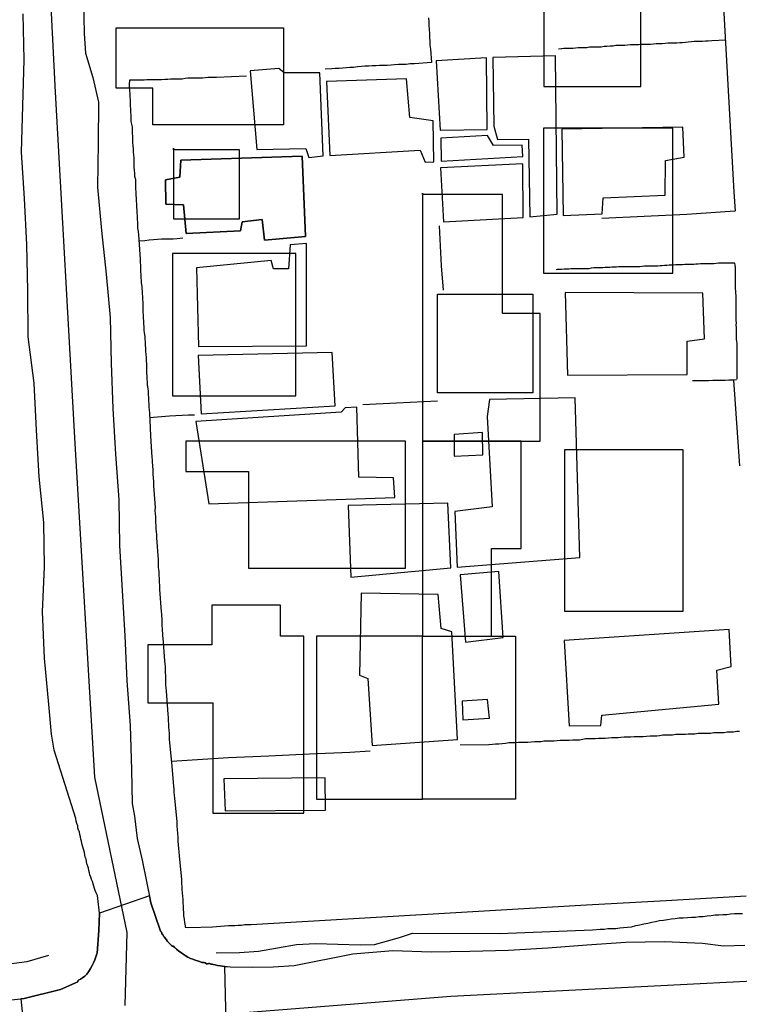
# Model space of a CAD drawing. Units: millimetres. Extents: x 190346 to 192765, y 1682605 to 1685380.
# Drawn here: x 190461 to 190517, y 1684045 to 1684120 of the extents above; entities that cross this region are included whole.
import ezdxf

# ---------------------------------------------------------------- set-up
doc = ezdxf.new("R2010")
doc.units = ezdxf.units.MM
for name, color, linetype in [('EDIFICACAO_REFERENCIAL', 30, 'Continuous'), ('IMAGEM', 7, 'Continuous'), ('V-CRUZAMENTO', 1, 'Continuous'), ('V-EDIFICACAO', 31, 'Continuous'), ('V-EIXO_DE_LOGRADOURO', 3, 'Continuous'), ('V-LOTE', 1, 'Continuous'), ('V-QUADRA', 21, 'Continuous'), ('V-TESTADA', 41, 'Continuous'), ('V-VALETA', 170, 'Continuous')]:
    doc.layers.add(name, color=color, linetype=linetype)
picture_1 = doc.add_image_def('image1.jpg', size_in_pixel=(4027, 4624))

msp = doc.modelspace()

# ---------------------------------------------------------------- linework, layer by layer
at = {"layer": 'EDIFICACAO_REFERENCIAL'}
for points in [[(190501.525, 1684123.764), (190501.525, 1684115.189), (190508.975, 1684115.189), (190508.975, 1684121.056), (190514.732, 1684121.056), (190514.732, 1684123.764), (190501.525, 1684123.764)], [(190481.545, 1684118.574), (190481.545, 1684112.255), (190471.499, 1684112.255), (190471.499, 1684115.076), (190468.677, 1684115.076), (190468.677, 1684119.702), (190481.545, 1684119.702), (190481.545, 1684118.574)], [(190501.495, 1684111.987), (190501.495, 1684100.846), (190511.44, 1684100.846), (190511.44, 1684111.987), (190501.495, 1684111.987)], [(190473.079, 1684110.45), (190473.079, 1684105.035), (190478.159, 1684105.035), (190478.159, 1684110.337), (190473.079, 1684110.337)], [(190492.209, 1684107.013), (190492.209, 1684087.933), (190501.241, 1684087.933), (190501.241, 1684097.747), (190498.351, 1684097.747), (190498.351, 1684106.893), (190492.209, 1684106.893)], [(190473.01, 1684102.378), (190473.01, 1684091.421), (190482.47, 1684091.421), (190482.47, 1684102.378), (190473.01, 1684102.378)], [(190478.834, 1684085.608), (190478.834, 1684078.197), (190490.901, 1684078.197), (190490.901, 1684087.933), (190474.036, 1684087.933), (190474.036, 1684085.608), (190478.834, 1684085.608)], [(190492.209, 1684087.933), (190492.209, 1684072.956), (190497.508, 1684072.956), (190497.508, 1684079.695), (190499.796, 1684079.695), (190499.796, 1684087.933), (190492.209, 1684087.933)], [(190503.135, 1684087.301), (190512.205, 1684087.301), (190512.205, 1684074.848), (190503.135, 1684074.848), (190503.135, 1684087.301)], [(190483.088, 1684072.956), (190481.301, 1684072.956), (190481.301, 1684075.34), (190476.029, 1684075.34), (190476.029, 1684072.304), (190471.114, 1684072.304), (190471.114, 1684067.84), (190476.118, 1684067.84), (190476.118, 1684059.358), (190483.088, 1684059.358), (190483.088, 1684072.956)], [(190492.209, 1684072.956), (190484.071, 1684072.956), (190484.071, 1684060.429), (190492.202, 1684060.429), (190492.209, 1684072.956)], [(190492.209, 1684072.956), (190499.35, 1684072.956), (190499.35, 1684060.429), (190492.202, 1684060.429), (190492.202, 1684072.956)]]:
    msp.add_lwpolyline(points, close=True, dxfattribs=at)
at = {"layer": 'V-CRUZAMENTO'}
msp.add_lwpolyline([(190477.172, 1684041.062), (190477.02, 1684047.58), (190476.85, 1684047.6), (190476.68, 1684047.62), (190476.47, 1684047.66), (190476.29, 1684047.71), (190476.12, 1684047.73), (190476.06, 1684047.77), (190475.95, 1684047.77), (190475.86, 1684047.82), (190475.78, 1684047.8), (190475.69, 1684047.79), (190475.61, 1684047.79), (190475.52, 1684047.86), (190475.43, 1684047.88), (190475.26, 1684047.9), (190475.09, 1684047.96), (190474.92, 1684048.01), (190474.74, 1684048.07), (190474.57, 1684048.14), (190474.4, 1684048.2), (190474.19, 1684048.31), (190473.99, 1684048.42), (190473.84, 1684048.52), (190473.69, 1684048.63), (190473.49, 1684048.76), (190473.32, 1684048.91), (190473.24, 1684048.98), (190473.21, 1684049.02), (190473.15, 1684049.04), (190473.09, 1684049.13), (190473, 1684049.15), (190472.92, 1684049.19), (190472.81, 1684049.32), (190472.63, 1684049.51), (190472.55, 1684049.63), (190472.37, 1684049.86), (190472.31, 1684049.92), (190472.27, 1684050.03), (190472.2, 1684050.08), (190472.18, 1684050.18), (190472.16, 1684050.2), (190472.12, 1684050.29), (190472.066, 1684050.362), (190471.34, 1684052.47), (190471.231, 1684053), (190467.4, 1684051.68), (190467.34, 1684050.35), (190467.22, 1684048.61), (190467.19, 1684048.55), (190467.13, 1684048.33), (190467.04, 1684048.08), (190466.95, 1684047.86), (190466.83, 1684047.65), (190466.72, 1684047.43), (190466.57, 1684047.17), (190466.42, 1684047), (190466.27, 1684046.85), (190466.1, 1684046.72), (190465.94, 1684046.61), (190465.88, 1684046.57), (190465.81, 1684046.55), (190465.73, 1684046.49), (190465.75, 1684046.41), (190464.4, 1684045.81), (190461.63, 1684045.12), (190461.361, 1684045.092), (190461.84, 1684040.48)], dxfattribs=at)
at = {"layer": 'V-EDIFICACAO'}
for points in [[(190493.26, 1684117.18), (190493.56, 1684111.84), (190497.18, 1684111.9), (190497.12, 1684117.41), (190493.26, 1684117.18)], [(190497.6, 1684117.42), (190497.69, 1684112.16), (190497.97, 1684111.13), (190500.35, 1684111.14), (190500.44, 1684105.19), (190502.54, 1684105.39), (190502.41, 1684117.56), (190497.6, 1684117.42)], [(190481.17, 1684116.57), (190478.98, 1684116.39), (190479.49, 1684110.35), (190483.25, 1684110.43), (190483.47, 1684109.75), (190484.58, 1684109.86), (190484.33, 1684116.24), (190481.58, 1684116.25), (190481.17, 1684116.57)], [(190484.84, 1684115.59), (190485.08, 1684109.9), (190492.02, 1684110.3), (190492.4, 1684109.38), (190493.08, 1684109.42), (190493.03, 1684112.56), (190491.24, 1684112.82), (190490.97, 1684115.78), (190484.84, 1684115.59)], [(190502.91, 1684111.92), (190503.02, 1684105.29), (190506.01, 1684105.41), (190506.09, 1684106.65), (190510.83, 1684106.86), (190510.86, 1684109.52), (190512.31, 1684109.77), (190512.21, 1684112.07), (190502.91, 1684111.92)], [(190493.61, 1684111.22), (190493.64, 1684109.45), (190499.92, 1684109.82), (190499.85, 1684110.68), (190497.67, 1684110.66), (190497.19, 1684111.42), (190493.61, 1684111.22)], [(190473.66, 1684109.53), (190482.97, 1684109.85), (190483.21, 1684103.66), (190480.07, 1684103.39), (190479.9, 1684104.97), (190478.35, 1684104.8), (190478.23, 1684104.12), (190474.06, 1684103.9), (190473.85, 1684106.11), (190472.5, 1684106.16), (190472.48, 1684108.02), (190473.56, 1684108.22), (190473.66, 1684109.53), (190473.56, 1684108.22), (190472.48, 1684108.02), (190472.5, 1684106.16), (190473.85, 1684106.11), (190474.06, 1684103.9), (190478.23, 1684104.12), (190478.35, 1684104.8), (190479.9, 1684104.97), (190480.07, 1684103.39), (190483.21, 1684103.66), (190482.97, 1684109.85)], [(190493.6, 1684108.95), (190493.83, 1684104.79), (190499.93, 1684105.12), (190499.91, 1684109.25), (190493.6, 1684108.95)], [(190474.84, 1684101.27), (190475, 1684095.23), (190483.29, 1684095.28), (190483.3, 1684103.13), (190482.05, 1684103.02), (190481.92, 1684101.19), (190480.76, 1684101.19), (190480.58, 1684101.83), (190474.84, 1684101.27)], [(190493.37, 1684099.23), (190500.67, 1684099.23), (190500.67, 1684091.65), (190493.37, 1684091.65), (190493.37, 1684099.23)], [(190503.16, 1684099.37), (190503.34, 1684093.02), (190512.54, 1684093.07), (190512.54, 1684095.63), (190513.86, 1684095.81), (190513.73, 1684099.31), (190503.16, 1684099.37)], [(190474.98, 1684094.54), (190475.21, 1684090.05), (190485.51, 1684090.67), (190485.27, 1684094.77), (190474.98, 1684094.54)], [(190497.36, 1684091.15), (190497.16, 1684089.84), (190497.55, 1684082.89), (190494.68, 1684082.55), (190494.86, 1684078.26), (190504.28, 1684079), (190503.92, 1684091.27), (190497.36, 1684091.15)], [(190474.8, 1684089.46), (190475.8, 1684083.13), (190490.07, 1684083.62), (190489.97, 1684085.13), (190487.32, 1684085.18), (190487.16, 1684090.56), (190486.27, 1684090.51), (190485.96, 1684090.18), (190474.8, 1684089.46)], [(190494.65, 1684088.46), (190494.64, 1684086.79), (190496.84, 1684086.89), (190496.81, 1684088.6), (190494.65, 1684088.46)], [(190486.5, 1684082.99), (190486.7, 1684077.5), (190494.37, 1684078.2), (190494.15, 1684083.19), (190486.5, 1684082.99)], [(190495.11, 1684077.67), (190495.5, 1684072.5), (190498.41, 1684072.85), (190498.07, 1684077.93), (190495.11, 1684077.67)], [(190487.49, 1684076.27), (190487.37, 1684069.97), (190488, 1684069.72), (190488.33, 1684064.56), (190494.9, 1684065.02), (190494.45, 1684073.29), (190493.65, 1684073.55), (190493.42, 1684076.16), (190487.49, 1684076.27)], [(190503.08, 1684072.62), (190503.48, 1684066.07), (190505.91, 1684066.09), (190505.99, 1684066.9), (190514.97, 1684067.74), (190514.81, 1684070.34), (190515.92, 1684070.63), (190515.76, 1684073.47), (190503.08, 1684072.62)], [(190495.25, 1684067.97), (190495.3, 1684066.54), (190497.34, 1684066.66), (190497.21, 1684068.1), (190495.25, 1684067.97)], [(190476.94, 1684062.01), (190477.05, 1684059.54), (190484.76, 1684059.6), (190484.72, 1684062.08), (190476.94, 1684062.01)]]:
    msp.add_lwpolyline(points, close=True, dxfattribs=at)
at = {"layer": 'V-EIXO_DE_LOGRADOURO'}
for points in [[(190705.21, 1684268.57), (190706.72, 1684239.01), (190708.78, 1684212.22), (190710.15, 1684185.43), (190711.25, 1684158.64), (190713.04, 1684131.85), (190714.55, 1684105.06), (190716.34, 1684078.81), (190715.38, 1684073.59), (190713.39, 1684069.2), (190710.22, 1684065.76), (190704.45, 1684061.23), (190699.16, 1684058.76), (190690.5, 1684056.29), (190685.21, 1684055.67), (190672.36, 1684054.5), (190635.94, 1684052.38), (190612.44, 1684051.29), (190590.18, 1684050.75), (190566.54, 1684049.79), (190542.9, 1684048.42), (190518.58, 1684046.5), (190494.39, 1684045.27), (190470.2, 1684043.35)], [(190469.38, 1684044.58), (190469.52, 1684050.2), (190467.05, 1684062.13), (190465.54, 1684087.76), (190464.03, 1684114.76), (190462.66, 1684141.62), (190461.56, 1684168.48), (190460.33, 1684182.05), (190459.37, 1684193.84), (190460.19, 1684201.65), (190459.1, 1684219.88), (190456.63, 1684247.02), (190456.36, 1684268.26)]]:
    msp.add_lwpolyline(points, dxfattribs=at)
at = {"layer": 'V-LOTE'}
for points in [[(190513.46, 1684154.55), (190513.47, 1684154.55), (190513.71, 1684150.89), (190513.88, 1684147.25), (190514.1, 1684143.61), (190514.29, 1684139.97), (190514.48, 1684136.33), (190514.67, 1684132.69), (190514.86, 1684129.05), (190515.08, 1684125.41), (190515.3, 1684121.75), (190515.51, 1684118.09), (190515.7, 1684114.43), (190515.91, 1684110.77), (190516.12, 1684107.11), (190516.21, 1684105.63)], [(190492.68, 1684120.48), (190492.7, 1684120.18), (190492.7, 1684119.88), (190492.72, 1684119.58), (190492.74, 1684119.27), (190492.74, 1684118.97), (190492.77, 1684118.67), (190492.77, 1684118.37), (190492.81, 1684118.07), (190492.9, 1684117.04), (190491.6, 1684116.94), (190491.26, 1684116.93), (190490.96, 1684116.9), (190490.66, 1684116.9), (190490.36, 1684116.88), (190490.06, 1684116.86), (190489.8, 1684116.84), (190489.5, 1684116.82), (190489.2, 1684116.82), (190488.9, 1684116.8), (190488.64, 1684116.78), (190488.34, 1684116.78), (190488.08, 1684116.75), (190487.78, 1684116.75), (190487.52, 1684116.73), (190487.22, 1684116.71), (190486.92, 1684116.67), (190486.62, 1684116.65), (190486.36, 1684116.62), (190486.06, 1684116.6), (190485.8, 1684116.58), (190485.5, 1684116.58), (190485.24, 1684116.56), (190484.72, 1684116.52)], [(190515.47, 1684118.75), (190514.42, 1684118.71), (190514.15, 1684118.69), (190513.94, 1684118.69), (190513.72, 1684118.65), (190513.51, 1684118.65), (190513.29, 1684118.65), (190513.08, 1684118.65), (190512.86, 1684118.63), (190512.6, 1684118.6), (190512.39, 1684118.58), (190512.17, 1684118.56), (190511.96, 1684118.56), (190511.74, 1684118.52), (190511.48, 1684118.52), (190511.27, 1684118.52), (190511.05, 1684118.52), (190510.84, 1684118.5), (190510.62, 1684118.47), (190510.37, 1684118.47), (190510.15, 1684118.47), (190509.94, 1684118.45), (190509.72, 1684118.43), (190509.5, 1684118.43), (190509.25, 1684118.43), (190509.03, 1684118.43), (190508.82, 1684118.39), (190508.6, 1684118.39), (190508.39, 1684118.39), (190508.17, 1684118.39), (190507.96, 1684118.37), (190507.74, 1684118.34), (190507.48, 1684118.34), (190507.27, 1684118.34), (190507.05, 1684118.34), (190506.84, 1684118.3), (190506.62, 1684118.3), (190506.36, 1684118.28), (190506.15, 1684118.26), (190505.93, 1684118.22), (190505.72, 1684118.22), (190505.5, 1684118.22), (190505.25, 1684118.22), (190505.03, 1684118.22), (190504.82, 1684118.17), (190504.6, 1684118.17), (190504.39, 1684118.17), (190504.17, 1684118.17), (190503.96, 1684118.15), (190503.74, 1684118.13), (190503.48, 1684118.13), (190503.27, 1684118.13), (190503.05, 1684118.11), (190502.9, 1684118.09), (190502.88, 1684118.09), (190502.66, 1684118.06)], [(190478.68, 1684116), (190476.4, 1684115.89), (190476.16, 1684115.89), (190475.95, 1684115.89), (190475.73, 1684115.89), (190475.52, 1684115.87), (190475.3, 1684115.85), (190475.05, 1684115.85), (190474.83, 1684115.85), (190474.62, 1684115.85), (190474.4, 1684115.85), (190474.19, 1684115.83), (190473.97, 1684115.81), (190473.76, 1684115.76), (190473.54, 1684115.76), (190473.28, 1684115.76), (190473.07, 1684115.76), (190472.85, 1684115.76), (190472.64, 1684115.74), (190472.42, 1684115.74), (190472.16, 1684115.72), (190471.95, 1684115.72), (190471.73, 1684115.72), (190471.52, 1684115.72), (190471.3, 1684115.72), (190471.05, 1684115.7), (190470.83, 1684115.68), (190470.61, 1684115.68), (190470.4, 1684115.68), (190470.18, 1684115.68), (190469.93, 1684115.68), (190469.72, 1684115.68)], [(190469.72, 1684115.68), (190469.71, 1684115.68), (190469.69, 1684115.36), (190469.69, 1684115.14), (190469.71, 1684114.89), (190469.73, 1684114.63), (190469.73, 1684114.41), (190469.75, 1684114.16), (190469.77, 1684113.94), (190469.77, 1684113.68), (190469.79, 1684113.47), (190469.79, 1684113.25), (190469.81, 1684112.99), (190469.81, 1684112.78), (190469.81, 1684112.52), (190469.86, 1684112.31), (190469.9, 1684112.09), (190469.9, 1684111.83), (190469.92, 1684111.62), (190469.94, 1684111.36), (190469.94, 1684111.14), (190469.94, 1684110.89), (190469.97, 1684110.63), (190469.99, 1684110.41), (190469.99, 1684110.15), (190470.01, 1684109.94), (190470.03, 1684109.68), (190470.03, 1684109.47), (190470.05, 1684109.25), (190470.05, 1684108.99), (190470.07, 1684108.78), (190470.1, 1684108.52), (190470.1, 1684108.3), (190470.16, 1684108.05), (190470.16, 1684107.79), (190470.18, 1684107.57), (190470.18, 1684107.31), (190470.2, 1684107.1), (190470.2, 1684106.84), (190470.22, 1684106.63), (190470.22, 1684106.41), (190470.24, 1684106.15), (190470.24, 1684105.94), (190470.27, 1684105.68), (190470.27, 1684105.47), (190470.29, 1684105.25), (190470.29, 1684104.99), (190470.31, 1684104.78), (190470.33, 1684104.52), (190470.33, 1684104.3), (190470.37, 1684104.05), (190470.4, 1684103.79), (190470.52, 1684101.92), (190470.58, 1684100.49), (190470.59, 1684100.3), (190470.61, 1684100.13), (190470.63, 1684099.96), (190470.65, 1684099.83), (190470.67, 1684099.27), (190470.7, 1684099.06), (190470.7, 1684098.84), (190470.72, 1684098.62), (190470.72, 1684098.37), (190470.74, 1684098.11), (190470.74, 1684097.89), (190470.76, 1684097.64), (190470.76, 1684097.42), (190470.78, 1684097.16), (190470.78, 1684096.95), (190470.8, 1684096.73), (190470.8, 1684096.47), (190470.8, 1684096.47), (190470.83, 1684096.26), (190470.89, 1684096), (190470.89, 1684095.79), (190470.91, 1684095.57), (190470.91, 1684095.31), (190470.93, 1684095.1), (190470.93, 1684094.84), (190470.96, 1684094.62), (190470.98, 1684094.37), (190470.98, 1684094.11), (190471, 1684093.89), (190471, 1684093.63), (190471.02, 1684093.42), (190471.02, 1684093.16), (190471.04, 1684092.95), (190471.04, 1684092.73), (190471.06, 1684092.47), (190471.06, 1684092.26), (190471.11, 1684092), (190471.15, 1684091.78), (190471.15, 1684091.53), (190471.17, 1684091.27), (190471.17, 1684091.05), (190471.19, 1684090.8), (190471.19, 1684090.58), (190471.21, 1684090.32), (190471.23, 1684090.11), (190471.31, 1684088.36), (190471.42, 1684086.7), (190471.45, 1684086.54), (190471.45, 1684086.36), (190471.47, 1684086.06), (190471.49, 1684085.72), (190471.49, 1684085.42), (190471.52, 1684085.12), (190471.54, 1684084.82), (190471.54, 1684084.51), (190471.67, 1684082.86), (190471.66, 1684082.62), (190471.69, 1684082.36), (190471.71, 1684082.15), (190471.71, 1684081.93), (190471.71, 1684081.68), (190471.73, 1684081.46), (190471.73, 1684081.2), (190471.75, 1684080.99), (190471.77, 1684080.77), (190471.77, 1684080.51), (190471.9, 1684078.82), (190471.9, 1684078.72), (190471.92, 1684078.66), (190471.92, 1684078.49), (190471.92, 1684078.23), (190471.97, 1684077.93), (190471.97, 1684077.67), (190471.99, 1684077.37), (190471.99, 1684077.12), (190472.01, 1684076.86), (190472.01, 1684076.56), (190472.15, 1684074.86), (190472.16, 1684074.66), (190472.16, 1684074.49), (190472.18, 1684074.32), (190472.18, 1684074.1), (190472.2, 1684073.93), (190472.2, 1684073.76), (190472.22, 1684073.54), (190472.22, 1684073.37), (190472.25, 1684073.2), (190472.25, 1684072.99), (190472.27, 1684072.81), (190472.4, 1684071.07), (190472.42, 1684070.83), (190472.44, 1684070.62), (190472.44, 1684070.36), (190472.44, 1684070.15), (190472.46, 1684069.93), (190472.46, 1684069.67), (190472.48, 1684069.46), (190472.48, 1684069.2), (190472.5, 1684068.98), (190472.52, 1684068.73), (190472.66, 1684066.97), (190472.68, 1684066.7), (190472.68, 1684066.45), (190472.7, 1684066.19), (190472.7, 1684065.97), (190472.72, 1684065.71), (190472.74, 1684065.5), (190472.74, 1684065.24), (190472.76, 1684065.03), (190472.94, 1684063.25), (190473.09, 1684061.43), (190473.11, 1684061.2), (190473.11, 1684060.98), (190473.13, 1684060.72), (190473.15, 1684060.51), (190473.34, 1684058.69), (190473.34, 1684058.66), (190473.34, 1684058.53), (190473.34, 1684058.53), (190473.34, 1684058.36), (190473.37, 1684058.1), (190473.39, 1684057.8), (190473.41, 1684057.5), (190473.43, 1684057.2), (190473.45, 1684056.94), (190473.47, 1684056.64), (190473.49, 1684056.38), (190473.51, 1684056.08), (190473.71, 1684054.26), (190473.71, 1684053.97), (190473.73, 1684053.71), (190473.73, 1684053.5), (190473.75, 1684053.24), (190473.77, 1684052.98), (190473.8, 1684052.72), (190473.8, 1684052.46), (190473.82, 1684052.21), (190473.84, 1684051.95), (190473.86, 1684051.73), (190473.86, 1684051.48), (190473.9, 1684051.22), (190473.94, 1684050.96), (190473.97, 1684050.7), (190473.99, 1684050.61), (190474.27, 1684050.57), (190476.08, 1684050.64), (190477.3, 1684050.73), (190477.58, 1684050.74), (190477.8, 1684050.74), (190478.06, 1684050.76), (190478.32, 1684050.76), (190478.57, 1684050.8), (190478.83, 1684050.8), (190479.05, 1684050.8), (190504.79, 1684052.33), (190510.93, 1684052.64), (190517.07, 1684053.02)], [(190516.2, 1684105.63), (190512.5, 1684105.36), (190509.24, 1684105.21), (190505.98, 1684105.06)], [(190493.48, 1684104.49), (190493.65, 1684101.41), (190493.79, 1684099.54)], [(190470.43, 1684103.33), (190470.88, 1684103.37), (190471.22, 1684103.42), (190471.56, 1684103.44), (190471.86, 1684103.46), (190472.16, 1684103.5), (190472.46, 1684103.5), (190472.77, 1684103.5), (190473.07, 1684103.5), (190473.37, 1684103.53), (190473.8, 1684103.56)], [(190516.19, 1684101.61), (190515.96, 1684101.61), (190515.79, 1684101.61), (190515.61, 1684101.61), (190515.44, 1684101.61), (190515.27, 1684101.61), (190515.1, 1684101.61), (190514.93, 1684101.61), (190514.75, 1684101.59), (190514.58, 1684101.57), (190514.41, 1684101.57), (190514.24, 1684101.57), (190514.06, 1684101.57), (190513.89, 1684101.57), (190513.72, 1684101.57), (190513.55, 1684101.57), (190513.38, 1684101.55), (190513.2, 1684101.55), (190513.03, 1684101.52), (190512.86, 1684101.52), (190512.69, 1684101.52), (190512.52, 1684101.52), (190512.34, 1684101.52), (190512.17, 1684101.5), (190512, 1684101.5), (190511.83, 1684101.5), (190511.66, 1684101.5), (190511.48, 1684101.48), (190511.31, 1684101.48), (190511.14, 1684101.46), (190510.97, 1684101.44), (190510.8, 1684101.44), (190510.62, 1684101.42), (190510.45, 1684101.42), (190510.28, 1684101.4), (190510.11, 1684101.4), (190509.94, 1684101.4), (190509.76, 1684101.4), (190509.59, 1684101.4), (190509.42, 1684101.4), (190509.25, 1684101.4), (190509.07, 1684101.37), (190508.9, 1684101.35), (190508.73, 1684101.35), (190508.56, 1684101.35), (190508.56, 1684101.35), (190508.39, 1684101.35), (190508.21, 1684101.35), (190508, 1684101.35), (190507.83, 1684101.33), (190507.65, 1684101.33), (190507.44, 1684101.33), (190507.27, 1684101.33), (190507.1, 1684101.31), (190506.92, 1684101.31), (190506.75, 1684101.31), (190506.58, 1684101.29), (190506.41, 1684101.29), (190506.24, 1684101.29), (190506.06, 1684101.27), (190505.89, 1684101.27), (190505.72, 1684101.27), (190505.55, 1684101.27), (190505.37, 1684101.27), (190505.16, 1684101.25), (190504.99, 1684101.2), (190504.82, 1684101.18), (190504.64, 1684101.18), (190504.47, 1684101.18), (190504.3, 1684101.18), (190504.13, 1684101.18), (190503.96, 1684101.18), (190503.78, 1684101.18), (190503.61, 1684101.18), (190503.44, 1684101.16), (190503.27, 1684101.16), (190503.09, 1684101.16), (190502.88, 1684101.14), (190502.71, 1684101.14), (190502.54, 1684101.14), (190502.47, 1684101.12)], [(190516.38, 1684092.7), (190516.37, 1684093.53), (190516.38, 1684093.72), (190516.38, 1684093.89), (190516.38, 1684094.06), (190516.38, 1684094.24), (190516.38, 1684094.41), (190516.36, 1684094.58), (190516.36, 1684094.75), (190516.36, 1684094.93), (190516.36, 1684095.1), (190516.36, 1684095.27), (190516.36, 1684095.44), (190516.34, 1684095.61), (190516.32, 1684095.79), (190516.32, 1684096), (190516.32, 1684096.17), (190516.32, 1684096.34), (190516.32, 1684096.52), (190516.32, 1684096.69), (190516.3, 1684096.86), (190516.32, 1684097.03), (190516.3, 1684097.21), (190516.3, 1684097.38), (190516.3, 1684097.55), (190516.3, 1684097.72), (190516.3, 1684097.89), (190516.3, 1684098.07), (190516.3, 1684098.28), (190516.3, 1684098.45), (190516.3, 1684098.62), (190516.3, 1684098.8), (190516.3, 1684098.97), (190516.3, 1684099.14), (190516.26, 1684099.31), (190516.26, 1684099.49), (190516.23, 1684099.66), (190516.23, 1684099.83), (190516.23, 1684100), (190516.23, 1684100.17), (190516.23, 1684100.35), (190516.23, 1684100.56), (190516.23, 1684100.73), (190516.23, 1684100.91), (190516.23, 1684101.12), (190516.23, 1684101.29), (190516.21, 1684101.46), (190516.19, 1684101.61)], [(190512.94, 1684092.61), (190514.17, 1684092.6), (190514.5, 1684092.62), (190514.84, 1684092.62), (190515.14, 1684092.62), (190515.44, 1684092.64), (190515.74, 1684092.66), (190515.93, 1684092.66), (190515.95, 1684092.66), (190516.12, 1684092.67)], [(190516.12, 1684092.67), (190516.32, 1684092.69)], [(190516.57, 1684086.05), (190516.12, 1684092.63)], [(190487.63, 1684090.77), (190490.22, 1684090.89), (190493.36, 1684091.04)], [(190471.25, 1684089.76), (190472.78, 1684089.88), (190474.24, 1684089.96), (190474.71, 1684089.96)], [(190495.11, 1684064.6), (190497.31, 1684064.65), (190497.59, 1684064.66), (190497.8, 1684064.7), (190498.06, 1684064.7), (190498.32, 1684064.72), (190498.58, 1684064.74), (190498.84, 1684064.79), (190499.09, 1684064.79), (190499.35, 1684064.79), (190499.57, 1684064.81), (190499.83, 1684064.83), (190500.04, 1684064.83), (190500.3, 1684064.83), (190500.56, 1684064.85), (190500.81, 1684064.87), (190501.07, 1684064.87), (190501.29, 1684064.87), (190501.55, 1684064.91), (190501.76, 1684064.91), (190502.02, 1684064.91), (190502.28, 1684064.91), (190502.54, 1684064.94), (190502.79, 1684064.96), (190503.01, 1684064.96), (190503.27, 1684064.96), (190503.48, 1684064.98), (190503.74, 1684065), (190504, 1684065), (190504.26, 1684065), (190504.51, 1684065.04), (190504.73, 1684065.09), (190504.99, 1684065.09), (190505.2, 1684065.09), (190505.46, 1684065.11), (190505.72, 1684065.13), (190505.98, 1684065.13), (190506.24, 1684065.13), (190506.49, 1684065.15), (190506.75, 1684065.17), (190506.97, 1684065.17), (190507.22, 1684065.17), (190507.44, 1684065.19), (190507.7, 1684065.22), (190507.96, 1684065.22), (190508.21, 1684065.22), (190508.47, 1684065.24), (190508.69, 1684065.26), (190508.95, 1684065.26), (190509.16, 1684065.26), (190509.42, 1684065.28), (190509.68, 1684065.3), (190509.94, 1684065.3), (190510.19, 1684065.3), (190510.41, 1684065.32), (190510.67, 1684065.39), (190510.88, 1684065.39), (190511.14, 1684065.39), (190511.4, 1684065.39), (190511.66, 1684065.43), (190511.91, 1684065.43), (190512.13, 1684065.43), (190512.39, 1684065.43), (190512.6, 1684065.47), (190512.86, 1684065.47), (190513.12, 1684065.47), (190513.38, 1684065.5), (190513.63, 1684065.52), (190513.85, 1684065.52), (190514.11, 1684065.52), (190514.32, 1684065.52), (190514.58, 1684065.56), (190514.84, 1684065.56), (190515.1, 1684065.56), (190515.36, 1684065.56), (190515.61, 1684065.6), (190515.87, 1684065.6), (190516.09, 1684065.6), (190516.34, 1684065.65), (190516.56, 1684065.67)], [(190472.93, 1684063.36), (190477.3, 1684063.63), (190480.41, 1684063.77), (190483.52, 1684063.91), (190486.63, 1684064.05), (190488.18, 1684064.14)]]:
    msp.add_lwpolyline(points, dxfattribs=at)
at = {"layer": 'V-QUADRA'}
for points in [[(190466.17, 1684121.83), (190466.22, 1684119.28), (190466.32, 1684117.75), (190466.89, 1684115.88), (190467.33, 1684114), (190467.3, 1684110.85), (190467.25, 1684107.47), (190467.56, 1684104.13), (190467.92, 1684100.79), (190468.21, 1684097.45), (190468.31, 1684093.95), (190468.43, 1684090.45), (190468.64, 1684086.95), (190468.88, 1684083.45), (190468.93, 1684079.94), (190469.15, 1684076.46), (190469.34, 1684072.98), (190469.51, 1684069.52), (190469.75, 1684066.11), (190469.85, 1684062.7), (190469.92, 1684060.11), (190470.09, 1684059.12), (190470.3, 1684057.42), (190470.67, 1684055.74), (190471.34, 1684052.47), (190472.06, 1684050.38), (190472.09, 1684050.33), (190472.12, 1684050.29), (190472.16, 1684050.2), (190472.18, 1684050.18), (190472.2, 1684050.08), (190472.27, 1684050.03), (190472.31, 1684049.92), (190472.37, 1684049.86), (190472.55, 1684049.63), (190472.63, 1684049.51), (190472.81, 1684049.32), (190472.92, 1684049.19), (190473, 1684049.15), (190473.09, 1684049.13), (190473.15, 1684049.04), (190473.21, 1684049.02), (190473.24, 1684048.98), (190473.32, 1684048.91), (190473.49, 1684048.76), (190473.69, 1684048.63), (190473.84, 1684048.52), (190473.99, 1684048.42), (190474.19, 1684048.31), (190474.4, 1684048.2), (190474.57, 1684048.14), (190474.74, 1684048.07), (190474.92, 1684048.01), (190475.09, 1684047.96), (190475.26, 1684047.9), (190475.43, 1684047.88), (190475.52, 1684047.86), (190475.61, 1684047.79), (190475.69, 1684047.79), (190475.78, 1684047.8), (190475.86, 1684047.82), (190475.95, 1684047.77), (190476.06, 1684047.77), (190476.12, 1684047.73), (190476.29, 1684047.71), (190476.47, 1684047.66), (190476.68, 1684047.62), (190476.85, 1684047.6), (190477.02, 1684047.58), (190477.2, 1684047.58), (190477.43, 1684047.56), (190479.15, 1684047.53), (190480.75, 1684047.56), (190482.35, 1684047.65), (190486.85, 1684048.55), (190489.93, 1684048.82), (190492.88, 1684048.7), (190495.84, 1684048.77), (190498.82, 1684048.84), (190501.82, 1684049.01), (190504.83, 1684049.25), (190507.81, 1684049.44), (190510.79, 1684049.51), (190513.7, 1684049.37), (190515.31, 1684049.16), (190516.95, 1684049.23)], [(190458.84, 1684044.83), (190461.63, 1684045.12), (190464.4, 1684045.81), (190465.75, 1684046.41), (190465.73, 1684046.49), (190465.81, 1684046.55), (190465.88, 1684046.57), (190465.94, 1684046.61), (190466.1, 1684046.72), (190466.27, 1684046.85), (190466.42, 1684047), (190466.57, 1684047.17), (190466.72, 1684047.43), (190466.83, 1684047.65), (190466.95, 1684047.86), (190467.04, 1684048.08), (190467.13, 1684048.33), (190467.19, 1684048.55), (190467.22, 1684048.61), (190467.34, 1684050.35), (190467.4, 1684051.68), (190467.24, 1684053.03), (190467.21, 1684053.13), (190467.17, 1684053.19), (190467.15, 1684053.24), (190467.08, 1684053.41), (190467.02, 1684053.58), (190466.98, 1684053.76), (190466.91, 1684053.93), (190466.87, 1684054.1), (190466.8, 1684054.27), (190466.74, 1684054.44), (190466.67, 1684054.62), (190466.63, 1684054.79), (190466.59, 1684054.96), (190466.55, 1684055.13), (190466.5, 1684055.3), (190466.48, 1684055.35), (190466.46, 1684055.41), (190466.44, 1684055.48), (190466.4, 1684055.65), (190466.4, 1684055.65), (190466.37, 1684055.82), (190466.31, 1684055.99), (190466.27, 1684056.16), (190466.24, 1684056.34), (190466.2, 1684056.51), (190466.16, 1684056.68), (190466.11, 1684056.85), (190466.05, 1684057.02), (190466.01, 1684057.2), (190465.97, 1684057.37), (190465.94, 1684057.54), (190465.88, 1684057.71), (190465.86, 1684057.89), (190465.81, 1684058.03), (190465.79, 1684058.06), (190465.75, 1684058.23), (190465.73, 1684058.4), (190465.66, 1684058.57), (190465.62, 1684058.75), (190465.58, 1684058.94), (190463.92, 1684064.21), (190463.71, 1684065.44), (190463.51, 1684067.72), (190463.17, 1684071.27), (190463.02, 1684074.82), (190463.19, 1684078.3), (190463.12, 1684081.69), (190462.76, 1684085.2), (190462.57, 1684088.8), (190462.38, 1684092.4), (190461.92, 1684095.95), (190461.9, 1684099.5), (190461.83, 1684103.05), (190461.64, 1684106.6), (190461.42, 1684110.15), (190461.52, 1684113.7), (190461.62, 1684117.25), (190461.53, 1684120.78)]]:
    msp.add_lwpolyline(points, dxfattribs=at)
at = {"layer": 'V-TESTADA'}
for points in [[(190513.46, 1684154.55), (190513.47, 1684154.55), (190513.71, 1684150.89), (190513.88, 1684147.25), (190514.1, 1684143.61), (190514.29, 1684139.97), (190514.48, 1684136.33), (190514.67, 1684132.69), (190514.86, 1684129.05), (190515.08, 1684125.41), (190515.3, 1684121.75), (190515.51, 1684118.09), (190515.7, 1684114.43), (190515.91, 1684110.77), (190516.12, 1684107.11), (190516.21, 1684105.63)], [(190469.72, 1684115.68), (190469.71, 1684115.68), (190469.69, 1684115.36), (190469.69, 1684115.14), (190469.71, 1684114.89), (190469.73, 1684114.63), (190469.73, 1684114.41), (190469.75, 1684114.16), (190469.77, 1684113.94), (190469.77, 1684113.68), (190469.79, 1684113.47), (190469.79, 1684113.25), (190469.81, 1684112.99), (190469.81, 1684112.78), (190469.81, 1684112.52), (190469.86, 1684112.31), (190469.9, 1684112.09), (190469.9, 1684111.83), (190469.92, 1684111.62), (190469.94, 1684111.36), (190469.94, 1684111.14), (190469.94, 1684110.89), (190469.97, 1684110.63), (190469.99, 1684110.41), (190469.99, 1684110.15), (190470.01, 1684109.94), (190470.03, 1684109.68), (190470.03, 1684109.47), (190470.05, 1684109.25), (190470.05, 1684108.99), (190470.07, 1684108.78), (190470.1, 1684108.52), (190470.1, 1684108.3), (190470.16, 1684108.05), (190470.16, 1684107.79), (190470.18, 1684107.57), (190470.18, 1684107.31), (190470.2, 1684107.1), (190470.2, 1684106.84), (190470.22, 1684106.63), (190470.22, 1684106.41), (190470.24, 1684106.15), (190470.24, 1684105.94), (190470.27, 1684105.68), (190470.27, 1684105.47), (190470.29, 1684105.25), (190470.29, 1684104.99), (190470.31, 1684104.78), (190470.33, 1684104.52), (190470.33, 1684104.3), (190470.37, 1684104.05), (190470.4, 1684103.79), (190470.52, 1684101.92), (190470.58, 1684100.49), (190470.59, 1684100.3), (190470.61, 1684100.13), (190470.63, 1684099.96), (190470.65, 1684099.83), (190470.67, 1684099.27), (190470.7, 1684099.06), (190470.7, 1684098.84), (190470.72, 1684098.62), (190470.72, 1684098.37), (190470.74, 1684098.11), (190470.74, 1684097.89), (190470.76, 1684097.64), (190470.76, 1684097.42), (190470.78, 1684097.16), (190470.78, 1684096.95), (190470.8, 1684096.73), (190470.8, 1684096.47), (190470.8, 1684096.47), (190470.83, 1684096.26), (190470.89, 1684096), (190470.89, 1684095.79), (190470.91, 1684095.57), (190470.91, 1684095.31), (190470.93, 1684095.1), (190470.93, 1684094.84), (190470.96, 1684094.62), (190470.98, 1684094.37), (190470.98, 1684094.11), (190471, 1684093.89), (190471, 1684093.63), (190471.02, 1684093.42), (190471.02, 1684093.16), (190471.04, 1684092.95), (190471.04, 1684092.73), (190471.06, 1684092.47), (190471.06, 1684092.26), (190471.11, 1684092), (190471.15, 1684091.78), (190471.15, 1684091.53), (190471.17, 1684091.27), (190471.17, 1684091.05), (190471.19, 1684090.8), (190471.19, 1684090.58), (190471.21, 1684090.32), (190471.23, 1684090.11), (190471.31, 1684088.36), (190471.42, 1684086.7), (190471.45, 1684086.54), (190471.45, 1684086.36), (190471.47, 1684086.06), (190471.49, 1684085.72), (190471.49, 1684085.42), (190471.52, 1684085.12), (190471.54, 1684084.82), (190471.54, 1684084.51), (190471.67, 1684082.86), (190471.66, 1684082.62), (190471.69, 1684082.36), (190471.71, 1684082.15), (190471.71, 1684081.93), (190471.71, 1684081.68), (190471.73, 1684081.46), (190471.73, 1684081.2), (190471.75, 1684080.99), (190471.77, 1684080.77), (190471.77, 1684080.51), (190471.9, 1684078.82), (190471.9, 1684078.72), (190471.92, 1684078.66), (190471.92, 1684078.49), (190471.92, 1684078.23), (190471.97, 1684077.93), (190471.97, 1684077.67), (190471.99, 1684077.37), (190471.99, 1684077.12), (190472.01, 1684076.86), (190472.01, 1684076.56), (190472.15, 1684074.86), (190472.16, 1684074.66), (190472.16, 1684074.49), (190472.18, 1684074.32), (190472.18, 1684074.1), (190472.2, 1684073.93), (190472.2, 1684073.76), (190472.22, 1684073.54), (190472.22, 1684073.37), (190472.25, 1684073.2), (190472.25, 1684072.99), (190472.27, 1684072.81), (190472.4, 1684071.07), (190472.42, 1684070.83), (190472.44, 1684070.62), (190472.44, 1684070.36), (190472.44, 1684070.15), (190472.46, 1684069.93), (190472.46, 1684069.67), (190472.48, 1684069.46), (190472.48, 1684069.2), (190472.5, 1684068.98), (190472.52, 1684068.73), (190472.66, 1684066.97), (190472.68, 1684066.7), (190472.68, 1684066.45), (190472.7, 1684066.19), (190472.7, 1684065.97), (190472.72, 1684065.71), (190472.74, 1684065.5), (190472.74, 1684065.24), (190472.76, 1684065.03), (190472.94, 1684063.25), (190473.09, 1684061.43), (190473.11, 1684061.2), (190473.11, 1684060.98), (190473.13, 1684060.72), (190473.15, 1684060.51), (190473.34, 1684058.69), (190473.34, 1684058.66), (190473.34, 1684058.53), (190473.34, 1684058.53), (190473.34, 1684058.36), (190473.37, 1684058.1), (190473.39, 1684057.8), (190473.41, 1684057.5), (190473.43, 1684057.2), (190473.45, 1684056.94), (190473.47, 1684056.64), (190473.49, 1684056.38), (190473.51, 1684056.08), (190473.71, 1684054.26), (190473.71, 1684053.97), (190473.73, 1684053.71), (190473.73, 1684053.5), (190473.75, 1684053.24), (190473.77, 1684052.98), (190473.8, 1684052.72), (190473.8, 1684052.46), (190473.82, 1684052.21), (190473.84, 1684051.95), (190473.86, 1684051.73), (190473.86, 1684051.48), (190473.9, 1684051.22), (190473.94, 1684050.96), (190473.97, 1684050.7), (190473.99, 1684050.61), (190474.27, 1684050.57), (190476.08, 1684050.64), (190477.3, 1684050.73), (190477.58, 1684050.74), (190477.8, 1684050.74), (190478.06, 1684050.76), (190478.32, 1684050.76), (190478.57, 1684050.8), (190478.83, 1684050.8), (190479.05, 1684050.8), (190504.79, 1684052.33), (190510.93, 1684052.64), (190517.07, 1684053.02)], [(190516.38, 1684092.7), (190516.37, 1684093.53), (190516.38, 1684093.72), (190516.38, 1684093.89), (190516.38, 1684094.06), (190516.38, 1684094.24), (190516.38, 1684094.41), (190516.36, 1684094.58), (190516.36, 1684094.75), (190516.36, 1684094.93), (190516.36, 1684095.1), (190516.36, 1684095.27), (190516.36, 1684095.44), (190516.34, 1684095.61), (190516.32, 1684095.79), (190516.32, 1684096), (190516.32, 1684096.17), (190516.32, 1684096.34), (190516.32, 1684096.52), (190516.32, 1684096.69), (190516.3, 1684096.86), (190516.32, 1684097.03), (190516.3, 1684097.21), (190516.3, 1684097.38), (190516.3, 1684097.55), (190516.3, 1684097.72), (190516.3, 1684097.89), (190516.3, 1684098.07), (190516.3, 1684098.28), (190516.3, 1684098.45), (190516.3, 1684098.62), (190516.3, 1684098.8), (190516.3, 1684098.97), (190516.3, 1684099.14), (190516.26, 1684099.31), (190516.26, 1684099.49), (190516.23, 1684099.66), (190516.23, 1684099.83), (190516.23, 1684100), (190516.23, 1684100.17), (190516.23, 1684100.35), (190516.23, 1684100.56), (190516.23, 1684100.73), (190516.23, 1684100.91), (190516.23, 1684101.12), (190516.23, 1684101.29), (190516.21, 1684101.46), (190516.19, 1684101.61)], [(190516.57, 1684086.05), (190516.12, 1684092.63)]]:
    msp.add_lwpolyline(points, dxfattribs=at)
at = {"layer": 'V-VALETA'}
for points in [[(190476.37, 1684048.64), (190478.16, 1684048.66), (190479.62, 1684048.75), (190481.07, 1684049.02), (190482.52, 1684049.28), (190484, 1684049.34), (190487.43, 1684049.24), (190488.51, 1684049.27), (190490.43, 1684049.81), (190491.45, 1684050.15), (190498.11, 1684050.12), (190505.25, 1684050.41), (190505.84, 1684050.45), (190506.15, 1684050.46), (190506.45, 1684050.5), (190506.75, 1684050.5), (190507.05, 1684050.5), (190507.35, 1684050.55), (190507.65, 1684050.57), (190507.96, 1684050.59), (190508.26, 1684050.63), (190508.6, 1684050.72), (190508.9, 1684050.78), (190509.2, 1684050.87), (190509.5, 1684050.91), (190509.81, 1684050.98), (190510.11, 1684051.04), (190510.41, 1684051.11), (190510.71, 1684051.13), (190511.01, 1684051.19), (190511.31, 1684051.23), (190511.61, 1684051.28), (190511.91, 1684051.32), (190512.22, 1684051.32), (190512.56, 1684051.34), (190512.86, 1684051.36), (190513.16, 1684051.36), (190513.46, 1684051.41), (190513.76, 1684051.43), (190514.06, 1684051.47), (190514.37, 1684051.49), (190514.67, 1684051.54), (190514.97, 1684051.54), (190515.27, 1684051.58), (190515.57, 1684051.58), (190515.87, 1684051.62), (190516.17, 1684051.66), (190516.47, 1684051.66), (190516.78, 1684051.66)], [(190463.49, 1684048.42), (190461.83, 1684047.94), (190458.87, 1684047.56)]]:
    msp.add_lwpolyline(points, dxfattribs=at)

# ---------------------------------------------------------------- referenced raster images: frames only (the image files are external)
at = {"layer": 'IMAGEM'}
image = msp.add_image(picture_1, insert=(190348.54, 1682605.46), size_in_units=(2416.714, 2774.99), dxfattribs=at)
image.dxf.flags = 7

doc.saveas('drawing.dxf')
